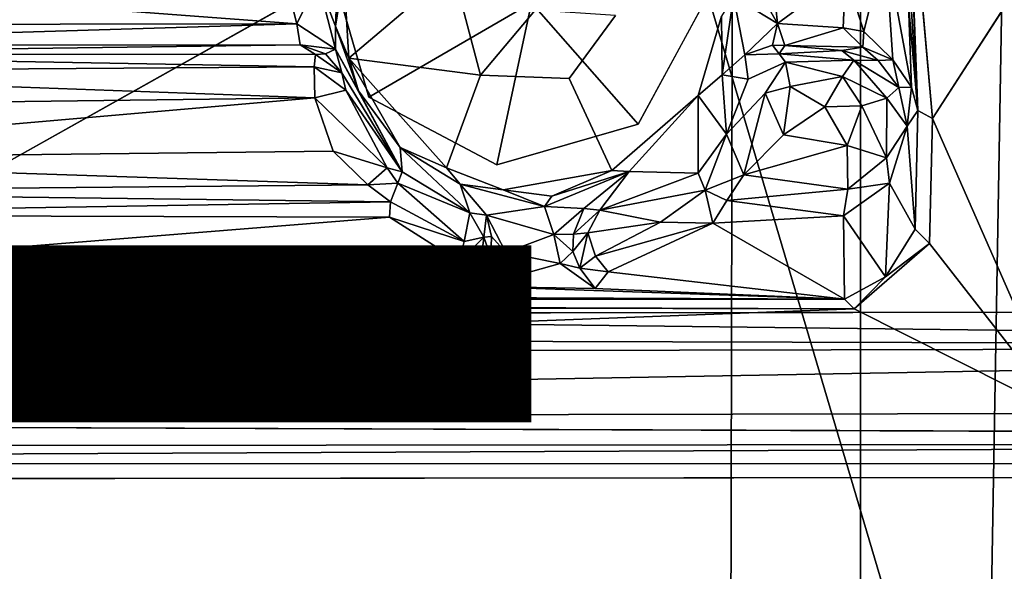
# Model space of a CAD drawing. Units: inches. Extents: x -10.4 to 10.5, y -10.9 to 10.9.
# Drawn here: x 1.6 to 2.8, y -5.2 to -4.5 of the extents above; entities that cross this region are included whole.
import ezdxf

# ---------------------------------------------------------------- set-up
doc = ezdxf.new("R2010")
doc.units = ezdxf.units.IN
doc.header["$MEASUREMENT"] = 0
for name, color, linetype in [('SEAT-BASEMETAL', 5, 'Continuous'), ('SEAT-SHELL', 5, 'Continuous'), ('SEAT-TYPE', 7, 'Continuous')]:
    doc.layers.add(name, color=color, linetype=linetype)
doc.styles.get("Standard").update_dxf_attribs({"font": 'arial.ttf'})

msp = doc.modelspace()

# ---------------------------------------------------------------- linework, layer by layer
at = {"layer": 'SEAT-BASEMETAL'}
for points in [[(2.0446, -0.8458, 7.4928), (8.8922, -8.4878, 2.2753), (1.8977, -0.9209, 6.8022)], [(8.9397, -8.2405, 3.1445), (2.0446, -0.8458, 7.4928), (2.2657, -1.0412, 8.0789)], [(2.0446, -0.8458, 7.4928), (8.897, -8.3614, 2.5253), (8.8922, -8.4878, 2.2753)], [(8.9397, -8.2405, 3.1445), (8.897, -8.3614, 2.5253), (2.0446, -0.8458, 7.4928)], [(1.8977, -0.9209, 6.8022), (8.8061, -8.4569, 2.2654), (1.8037, -0.9764, 6.5869)], [(1.8977, -0.9209, 6.8022), (8.8922, -8.4878, 2.2753), (8.8061, -8.4569, 2.2654)], [(1.8037, -0.9764, 6.5869), (8.8309, -8.551, 2.1846), (2.0214, -1.3189, 6.3307)], [(1.8037, -0.9764, 6.5869), (8.8061, -8.4569, 2.2654), (8.8309, -8.551, 2.1846)], [(2.2657, -1.0412, 8.0789), (9.1616, -8.5172, 3.036), (9.1285, -8.4491, 3.0232)], [(2.2657, -1.0412, 8.0789), (9.1285, -8.4491, 3.0232), (8.9397, -8.2405, 3.1445)], [(1.9559, -1.3845, 8.2623), (8.9758, -8.3606, 3.1843), (2.2744, -1.1117, 8.1091)], [(2.2744, -1.1117, 8.1091), (8.9758, -8.3606, 3.1843), (9.1616, -8.5172, 3.036)], [(2.0214, -1.3189, 6.3307), (8.8309, -8.551, 2.1846), (1.97, -1.3871, 6.2457)], [(1.6711, -1.6692, 8.3031), (8.7801, -8.4795, 3.2824), (1.9559, -1.3845, 8.2623)], [(1.97, -1.3871, 6.2457), (8.8245, -8.605, 2.1525), (1.9118, -1.4464, 6.2114)], [(1.9559, -1.3845, 8.2623), (8.7801, -8.4795, 3.2824), (8.9758, -8.3606, 3.1843)], [(1.97, -1.3871, 6.2457), (8.8309, -8.551, 2.1846), (8.8245, -8.605, 2.1525)], [(1.4462, -1.7484, 8.0965), (5.625, -5.8121, 5.0879), (1.0643, -1.4079, 8.3216)], [(5.8137, -5.6843, 5.1323), (1.7413, -1.4906, 8.11), (1.7471, -1.4294, 8.0879)], [(5.8137, -5.6843, 5.1323), (1.7471, -1.4294, 8.0879), (5.825, -5.6579, 5.1109)], [(5.825, -5.6579, 5.1109), (1.7471, -1.4294, 8.0879), (5.8143, -5.6249, 5.0952)], [(1.9118, -1.4464, 6.2114), (5.9093, -5.656, 3.8481), (1.8816, -1.4603, 6.2213)], [(8.8245, -8.605, 2.1525), (5.9303, -5.6614, 3.836), (1.9118, -1.4464, 6.2114)], [(1.9118, -1.4464, 6.2114), (5.9303, -5.6614, 3.836), (5.9093, -5.656, 3.8481)], [(5.7932, -5.7134, 5.1465), (1.4979, -1.6963, 8.1327), (1.7413, -1.4906, 8.11)], [(5.7932, -5.7134, 5.1465), (1.7413, -1.4906, 8.11), (5.8137, -5.6843, 5.1323)], [(8.4815, -8.7782, 3.2824), (1.6711, -1.6692, 8.3031), (1.3864, -1.9539, 8.2623)], [(1.4979, -1.6963, 8.1327), (5.6738, -5.8, 5.144), (1.4462, -1.7484, 8.0965)], [(5.7932, -5.7134, 5.1465), (5.7184, -5.7846, 5.1486), (1.4979, -1.6963, 8.1327)], [(1.4979, -1.6963, 8.1327), (5.7184, -5.7846, 5.1486), (5.6738, -5.8, 5.144)], [(1.4462, -1.7484, 8.0965), (5.6738, -5.8, 5.144), (5.6533, -5.822, 5.1065)], [(1.4462, -1.7484, 8.0965), (5.6533, -5.822, 5.1065), (5.625, -5.8121, 5.0879)], [(8.4589, -8.8041, 2.2654), (0.9178, -1.8934, 6.8056), (0.9741, -1.7991, 6.5899)], [(8.5649, -8.8448, 2.1776), (0.9741, -1.7991, 6.5899), (1.3209, -2.0195, 6.3307)], [(8.4589, -8.8041, 2.2654), (0.9741, -1.7991, 6.5899), (8.5649, -8.8448, 2.1776)], [(8.6082, -8.8234, 2.1518), (1.4422, -1.912, 6.214), (1.4607, -1.8813, 6.2175)], [(5.6603, -5.9163, 3.8411), (8.6082, -8.8234, 2.1518), (1.4607, -1.8813, 6.2175)], [(8.4168, -8.841, 2.3533), (0.8471, -2.043, 7.4935), (0.9178, -1.8934, 6.8056)], [(8.4168, -8.841, 2.3533), (0.9178, -1.8934, 6.8056), (8.4589, -8.8041, 2.2654)], [(8.6082, -8.8234, 2.1518), (1.3886, -1.9676, 6.246), (1.4422, -1.912, 6.214)], [(8.3692, -8.9799, 3.1799), (1.3864, -1.9539, 8.2623), (1.1137, -2.2725, 8.109)], [(8.4815, -8.7782, 3.2824), (1.3864, -1.9539, 8.2623), (8.3692, -8.9799, 3.1799)], [(8.5649, -8.8448, 2.1776), (1.3209, -2.0195, 6.3307), (1.3886, -1.9676, 6.246)], [(8.5649, -8.8448, 2.1776), (1.3886, -1.9676, 6.246), (8.6082, -8.8234, 2.1518)], [(8.3229, -8.9525, 2.7653), (1.0393, -2.2609, 8.08), (0.8471, -2.043, 7.4935)], [(8.3676, -8.8852, 2.5026), (0.8471, -2.043, 7.4935), (8.4168, -8.841, 2.3533)], [(8.3229, -8.9525, 2.7653), (0.8471, -2.043, 7.4935), (8.3676, -8.8852, 2.5026)], [(8.52, -9.164, 3.0304), (1.0393, -2.2609, 8.08), (8.2368, -8.9315, 3.1638)], [(8.52, -9.164, 3.0304), (1.1137, -2.2725, 8.109), (1.0393, -2.2609, 8.08)], [(8.3692, -8.9799, 3.1799), (1.1137, -2.2725, 8.109), (8.52, -9.164, 3.0304)], [(2.1623, -2.5404, 16.4821), (5.1698, -4.6298, 16.9164), (1.3868, -2.9956, 16.4624)], [(1.3868, -2.9956, 16.4624), (5.1698, -4.6298, 16.9164), (4.8374, -4.8207, 16.9165)], [(2.707, -4.2714, 17.2163), (2.738, -4.6203, 17.2716), (2.7231, -4.2653, 17.2415)], [(2.7231, -4.2653, 17.2415), (2.738, -4.6203, 17.2716), (2.7559, -4.6301, 17.2961)], [(2.738, -4.6203, 17.2716), (2.707, -4.2714, 17.2163), (2.7278, -4.3532, 17.2146)], [(2.7226, -4.3786, 17.1714), (2.738, -4.6203, 17.2716), (2.7278, -4.3532, 17.2146)], [(2.73, -4.5918, 17.2071), (2.7226, -4.3786, 17.1714), (2.6983, -4.4184, 17.1294)], [(2.738, -4.6203, 17.2716), (2.7226, -4.3786, 17.1714), (2.73, -4.5918, 17.2071)], [(2.7559, -4.6301, 17.2961), (2.9136, -4.9892, 17.3622), (2.9143, -4.3844, 17.2791)], [(2.6723, -4.5241, 17.1246), (2.6983, -4.4184, 17.1294), (2.6497, -4.4535, 17.1074)], [(2.7073, -4.5586, 17.1544), (2.6983, -4.4184, 17.1294), (2.6723, -4.5241, 17.1246)], [(2.73, -4.5918, 17.2071), (2.6983, -4.4184, 17.1294), (2.7073, -4.5586, 17.1544)], [(2.0071, -4.462, 17.0769), (2.0287, -4.5176, 17.1251), (2.0324, -4.4293, 17.096)], [(2.0692, -4.604, 17.486), (2.2673, -4.4894, 17.2531), (2.0204, -4.4349, 17.4587)], [(2.0389, -4.4543, 17.2196), (2.0324, -4.4293, 17.096), (2.0287, -4.5176, 17.1251)], [(2.5214, -4.4345, 17.1221), (2.5134, -4.4817, 17.156), (2.5672, -4.5144, 17.1108)], [(2.5214, -4.4345, 17.1221), (2.5672, -4.5144, 17.1108), (2.5611, -4.4557, 17.1029)], [(1.9818, -4.515, 17.069), (1.12, -4.45, 16.9956), (1.1163, -4.5163, 17.0057)], [(1.9658, -4.4521, 17.0561), (1.12, -4.45, 16.9956), (1.9818, -4.515, 17.069)], [(1.9818, -4.515, 17.069), (2.0071, -4.462, 17.0769), (1.9658, -4.4521, 17.0561)], [(2.0389, -4.4543, 17.2196), (2.0287, -4.5176, 17.1251), (2.0448, -4.5567, 17.2359)], [(2.0448, -4.5567, 17.2359), (2.1718, -4.4492, 17.2314), (2.0389, -4.4543, 17.2196)], [(2.0448, -4.5567, 17.2359), (2.2053, -4.5774, 17.2514), (2.1718, -4.4492, 17.2314)], [(2.2053, -4.5774, 17.2514), (2.2718, -4.4983, 17.1898), (2.1718, -4.4492, 17.2314)], [(2.5611, -4.4557, 17.1029), (2.5672, -4.5144, 17.1108), (2.6497, -4.4535, 17.1074)], [(2.5672, -4.5144, 17.1108), (2.6468, -4.5198, 17.1135), (2.6497, -4.4535, 17.1074)], [(2.6723, -4.5241, 17.1246), (2.6497, -4.4535, 17.1074), (2.6468, -4.5198, 17.1135)], [(2.0071, -4.462, 17.0769), (1.9818, -4.515, 17.069), (2.0286, -4.5458, 17.1181)], [(2.0286, -4.5458, 17.1181), (2.0287, -4.5176, 17.1251), (2.0071, -4.462, 17.0769)], [(2.2673, -4.4894, 17.2531), (2.3972, -4.6369, 17.5138), (2.4824, -4.4802, 17.4979)], [(2.4987, -4.5054, 17.2595), (2.4998, -4.5771, 17.1819), (2.5134, -4.4817, 17.156)], [(2.5272, -4.5527, 17.1349), (2.5134, -4.4817, 17.156), (2.4998, -4.5771, 17.1819)], [(2.5272, -4.5527, 17.1349), (2.5672, -4.5144, 17.1108), (2.5134, -4.4817, 17.156)], [(2.2252, -4.6865, 17.5087), (2.2673, -4.4894, 17.2531), (2.0692, -4.604, 17.486)], [(2.2673, -4.4894, 17.2531), (2.2252, -4.6865, 17.5087), (2.3972, -4.6369, 17.5138)], [(2.4703, -4.6023, 17.2713), (2.4998, -4.5771, 17.1819), (2.4987, -4.5054, 17.2595)], [(1.9818, -4.515, 17.069), (1.1163, -4.5163, 17.0057), (1.1259, -4.541, 16.9906)], [(1.9818, -4.515, 17.069), (1.1259, -4.541, 16.9906), (1.9859, -4.5406, 17.0493)], [(1.9859, -4.5406, 17.0493), (2.0286, -4.5458, 17.1181), (1.9818, -4.515, 17.069)], [(2.0569, -4.5966, 17.234), (2.0287, -4.5176, 17.1251), (2.0286, -4.5458, 17.1181)], [(2.0448, -4.5567, 17.2359), (2.0287, -4.5176, 17.1251), (2.0569, -4.5966, 17.234)], [(2.5672, -4.5144, 17.1108), (2.5272, -4.5527, 17.1349), (2.5609, -4.5407, 17.096)], [(2.5672, -4.5144, 17.1108), (2.5609, -4.5407, 17.096), (2.5759, -4.5414, 17.0855)], [(2.6468, -4.5198, 17.1135), (2.5672, -4.5144, 17.1108), (2.5759, -4.5414, 17.0855)], [(2.6468, -4.5198, 17.1135), (2.5759, -4.5414, 17.0855), (2.671, -4.5434, 17.0951)], [(2.6723, -4.5241, 17.1246), (2.6468, -4.5198, 17.1135), (2.671, -4.5434, 17.0951)], [(2.7073, -4.5586, 17.1544), (2.6723, -4.5241, 17.1246), (2.671, -4.5434, 17.0951)], [(1.9859, -4.5406, 17.0493), (1.1259, -4.541, 16.9906), (1.1422, -4.5519, 16.8202)], [(2.0046, -4.5524, 16.8874), (1.9859, -4.5406, 17.0493), (1.1422, -4.5519, 16.8202)], [(2.0286, -4.5458, 17.1181), (1.9859, -4.5406, 17.0493), (2.0166, -4.5514, 17.0761)], [(1.9859, -4.5406, 17.0493), (2.0046, -4.5524, 16.8874), (2.0166, -4.5514, 17.0761)], [(2.5691, -4.5514, 16.9294), (2.5609, -4.5407, 17.096), (2.5272, -4.5527, 17.1349)], [(2.5691, -4.5514, 16.9294), (2.5759, -4.5414, 17.0855), (2.5609, -4.5407, 17.096)], [(2.5691, -4.5514, 16.9294), (2.6453, -4.5475, 16.9525), (2.5759, -4.5414, 17.0855)], [(2.5759, -4.5414, 17.0855), (2.6453, -4.5475, 16.9525), (2.671, -4.5434, 17.0951)], [(2.671, -4.5434, 17.0951), (2.6453, -4.5475, 16.9525), (2.6895, -4.5597, 16.9632)], [(2.671, -4.5434, 17.0951), (2.6895, -4.5597, 16.9632), (2.7073, -4.5586, 17.1544)], [(2.0029, -4.5674, 16.8563), (1.1422, -4.5519, 16.8202), (1.1323, -4.5734, 16.7911)], [(2.0046, -4.5524, 16.8874), (1.1422, -4.5519, 16.8202), (2.0029, -4.5674, 16.8563)], [(2.0029, -4.5674, 16.8563), (2.0363, -4.5746, 16.8925), (2.0046, -4.5524, 16.8874)], [(2.0166, -4.5514, 17.0761), (2.0046, -4.5524, 16.8874), (2.0363, -4.5746, 16.8925)], [(2.0166, -4.5514, 17.0761), (2.0363, -4.5746, 16.8925), (2.0286, -4.5458, 17.1181)], [(2.0569, -4.5966, 17.234), (2.0286, -4.5458, 17.1181), (2.1101, -4.695, 16.8953)], [(2.1101, -4.695, 16.8953), (2.0286, -4.5458, 17.1181), (2.0363, -4.5746, 16.8925)], [(2.5314, -4.5822, 16.9185), (2.5272, -4.5527, 17.1349), (2.4998, -4.5771, 17.1819)], [(2.5691, -4.5514, 16.9294), (2.6598, -4.5593, 16.9211), (2.6453, -4.5475, 16.9525)], [(2.5767, -4.5617, 16.9034), (2.6598, -4.5593, 16.9211), (2.5691, -4.5514, 16.9294)], [(2.6453, -4.5475, 16.9525), (2.6598, -4.5593, 16.9211), (2.6895, -4.5597, 16.9632)], [(2.0029, -4.5674, 16.8563), (1.1323, -4.5734, 16.7911), (2.0036, -4.6051, 16.8321)], [(2.0036, -4.6051, 16.8321), (2.0415, -4.5955, 16.8708), (2.0029, -4.5674, 16.8563)], [(2.0363, -4.5746, 16.8925), (2.0029, -4.5674, 16.8563), (2.0415, -4.5955, 16.8708)], [(2.1639, -4.6902, 17.2652), (2.2053, -4.5774, 17.2514), (2.0448, -4.5567, 17.2359)], [(2.0448, -4.5567, 17.2359), (2.1075, -4.6654, 17.2453), (2.1639, -4.6902, 17.2652)], [(2.1075, -4.6654, 17.2453), (2.0448, -4.5567, 17.2359), (2.0569, -4.5966, 17.234)], [(2.5767, -4.5617, 16.9034), (2.552, -4.5992, 16.8852), (2.5825, -4.591, 16.8787)], [(2.5767, -4.5617, 16.9034), (2.6461, -4.5791, 16.8921), (2.6598, -4.5593, 16.9211)], [(2.5825, -4.591, 16.8787), (2.6461, -4.5791, 16.8921), (2.5767, -4.5617, 16.9034)], [(2.6598, -4.5593, 16.9211), (2.6461, -4.5791, 16.8921), (2.7002, -4.6054, 16.9169)], [(2.6598, -4.5593, 16.9211), (2.7002, -4.6054, 16.9169), (2.7148, -4.5924, 16.9515)], [(2.7148, -4.5924, 16.9515), (2.6895, -4.5597, 16.9632), (2.6598, -4.5593, 16.9211)], [(2.7073, -4.5586, 17.1544), (2.6895, -4.5597, 16.9632), (2.7148, -4.5924, 16.9515)], [(2.7073, -4.5586, 17.1544), (2.7148, -4.5924, 16.9515), (2.73, -4.5918, 17.2071)], [(2.0036, -4.6051, 16.8321), (1.1323, -4.5734, 16.7911), (1.1367, -4.6161, 16.7699)], [(2.1101, -4.695, 16.8953), (2.0363, -4.5746, 16.8925), (2.0415, -4.5955, 16.8708)], [(2.4703, -4.6023, 17.2713), (2.5051, -4.6492, 16.9162), (2.4998, -4.5771, 17.1819)], [(2.4998, -4.5771, 17.1819), (2.5051, -4.6492, 16.9162), (2.5314, -4.5822, 16.9185)], [(2.5825, -4.591, 16.8787), (2.6247, -4.6161, 16.8724), (2.6461, -4.5791, 16.8921)], [(2.6461, -4.5791, 16.8921), (2.6247, -4.6161, 16.8724), (2.6696, -4.6148, 16.8887)], [(2.6696, -4.6148, 16.8887), (2.7002, -4.6054, 16.9169), (2.6461, -4.5791, 16.8921)], [(2.552, -4.5992, 16.8852), (2.5744, -4.6501, 16.8712), (2.5825, -4.591, 16.8787)], [(2.5744, -4.6501, 16.8712), (2.6247, -4.6161, 16.8724), (2.5825, -4.591, 16.8787)], [(2.73, -4.5918, 17.2071), (2.7148, -4.5924, 16.9515), (2.7251, -4.6395, 16.9607)], [(2.73, -4.5918, 17.2071), (2.7251, -4.6395, 16.9607), (2.738, -4.6203, 17.2716)], [(2.0918, -4.6902, 16.8672), (2.0415, -4.5955, 16.8708), (2.0036, -4.6051, 16.8321)], [(2.1101, -4.695, 16.8953), (2.0415, -4.5955, 16.8708), (2.0918, -4.6902, 16.8672)], [(2.1101, -4.695, 16.8953), (2.1075, -4.6654, 17.2453), (2.0569, -4.5966, 17.234)], [(2.3653, -4.6934, 17.2796), (2.3865, -4.6946, 17.2706), (2.4703, -4.6023, 17.2713)], [(2.3865, -4.6946, 17.2706), (2.4703, -4.6967, 16.9312), (2.4703, -4.6023, 17.2713)], [(2.4703, -4.6023, 17.2713), (2.4703, -4.6967, 16.9312), (2.5051, -4.6492, 16.9162)], [(2.5051, -4.6492, 16.9162), (2.5262, -4.6987, 16.8849), (2.552, -4.5992, 16.8852)], [(2.552, -4.5992, 16.8852), (2.5262, -4.6987, 16.8849), (2.5744, -4.6501, 16.8712)], [(2.7148, -4.5924, 16.9515), (2.7002, -4.6054, 16.9169), (2.7251, -4.6395, 16.9607)], [(2.0036, -4.6051, 16.8321), (1.1367, -4.6161, 16.7699), (1.1388, -4.68, 16.7775)], [(2.026, -4.6699, 16.8371), (2.0036, -4.6051, 16.8321), (1.1388, -4.68, 16.7775)], [(2.0918, -4.6902, 16.8672), (2.0036, -4.6051, 16.8321), (2.026, -4.6699, 16.8371)], [(2.5744, -4.6501, 16.8712), (2.652, -4.6631, 16.8816), (2.6247, -4.6161, 16.8724)], [(2.652, -4.6631, 16.8816), (2.6696, -4.6148, 16.8887), (2.6247, -4.6161, 16.8724)], [(2.6996, -4.6778, 16.9227), (2.6696, -4.6148, 16.8887), (2.652, -4.6631, 16.8816)], [(2.6996, -4.6778, 16.9227), (2.7002, -4.6054, 16.9169), (2.6696, -4.6148, 16.8887)], [(2.6996, -4.6778, 16.9227), (2.7251, -4.6395, 16.9607), (2.7002, -4.6054, 16.9169)], [(2.7348, -4.7647, 17.3006), (2.738, -4.6203, 17.2716), (2.7251, -4.6395, 16.9607)], [(2.7033, -4.7088, 16.9553), (2.7251, -4.6395, 16.9607), (2.6996, -4.6778, 16.9227)], [(2.7348, -4.7647, 17.3006), (2.7251, -4.6395, 16.9607), (2.7033, -4.7088, 16.9553)], [(2.752, -4.7821, 17.3191), (2.9136, -4.9892, 17.3622), (2.7559, -4.6301, 17.2961)], [(2.4791, -4.7172, 16.9119), (2.5051, -4.6492, 16.9162), (2.4703, -4.6967, 16.9312)], [(2.5262, -4.6987, 16.8849), (2.5051, -4.6492, 16.9162), (2.4791, -4.7172, 16.9119)], [(2.5262, -4.6987, 16.8849), (2.652, -4.6631, 16.8816), (2.5744, -4.6501, 16.8712)], [(2.5262, -4.6987, 16.8849), (2.6527, -4.7162, 16.9056), (2.652, -4.6631, 16.8816)], [(2.6527, -4.7162, 16.9056), (2.6996, -4.6778, 16.9227), (2.652, -4.6631, 16.8816)], [(2.026, -4.6699, 16.8371), (1.1388, -4.68, 16.7775), (2.0681, -4.7108, 16.8561)], [(2.026, -4.6699, 16.8371), (2.0681, -4.7108, 16.8561), (2.0918, -4.6902, 16.8672)], [(2.1075, -4.6654, 17.2453), (2.1101, -4.695, 16.8953), (2.1922, -4.745, 17.0609)], [(2.1075, -4.6654, 17.2453), (2.1922, -4.745, 17.0609), (2.1806, -4.7099, 17.2506)], [(2.1806, -4.7099, 17.2506), (2.1639, -4.6902, 17.2652), (2.1075, -4.6654, 17.2453)], [(2.0681, -4.7108, 16.8561), (1.1388, -4.68, 16.7775), (1.1348, -4.7193, 16.7998)], [(2.6996, -4.6778, 16.9227), (2.6527, -4.7162, 16.9056), (2.7033, -4.7088, 16.9553)], [(2.0681, -4.7108, 16.8561), (2.1048, -4.7087, 16.8785), (2.0918, -4.6902, 16.8672)], [(2.1101, -4.695, 16.8953), (2.0918, -4.6902, 16.8672), (2.1048, -4.7087, 16.8785)], [(2.1922, -4.745, 17.0609), (2.1101, -4.695, 16.8953), (2.1048, -4.7087, 16.8785)], [(2.233, -4.7171, 17.272), (2.1639, -4.6902, 17.2652), (2.1806, -4.7099, 17.2506)], [(2.233, -4.7171, 17.272), (2.2922, -4.7245, 17.267), (2.3653, -4.6934, 17.2796)], [(2.2922, -4.7245, 17.267), (2.2831, -4.7371, 17.2335), (2.3865, -4.6946, 17.2706)], [(2.2831, -4.7371, 17.2335), (2.3312, -4.7397, 17.2213), (2.3865, -4.6946, 17.2706)], [(2.3865, -4.6946, 17.2706), (2.3653, -4.6934, 17.2796), (2.2922, -4.7245, 17.267)], [(2.3506, -4.7417, 17.1166), (2.3865, -4.6946, 17.2706), (2.3312, -4.7397, 17.2213)], [(2.4703, -4.6967, 16.9312), (2.3865, -4.6946, 17.2706), (2.3506, -4.7417, 17.1166)], [(2.3506, -4.7417, 17.1166), (2.4791, -4.7172, 16.9119), (2.4703, -4.6967, 16.9312)], [(2.5054, -4.73, 16.9044), (2.5262, -4.6987, 16.8849), (2.4791, -4.7172, 16.9119)], [(2.5054, -4.73, 16.9044), (2.6527, -4.7162, 16.9056), (2.5262, -4.6987, 16.8849)], [(2.0681, -4.7108, 16.8561), (1.1348, -4.7193, 16.7998), (2.0958, -4.7315, 16.8786)], [(2.1048, -4.7087, 16.8785), (2.0681, -4.7108, 16.8561), (2.0958, -4.7315, 16.8786)], [(2.1853, -4.78, 17.05), (2.1048, -4.7087, 16.8785), (2.0958, -4.7315, 16.8786)], [(2.1922, -4.745, 17.0609), (2.1048, -4.7087, 16.8785), (2.1853, -4.78, 17.05)], [(2.2126, -4.7477, 17.2079), (2.2831, -4.7371, 17.2335), (2.1806, -4.7099, 17.2506)], [(2.1922, -4.745, 17.0609), (2.2126, -4.7477, 17.2079), (2.1806, -4.7099, 17.2506)], [(2.2831, -4.7371, 17.2335), (2.233, -4.7171, 17.272), (2.1806, -4.7099, 17.2506)], [(2.6987, -4.8228, 17.3104), (2.7033, -4.7088, 16.9553), (2.6475, -4.7487, 16.9411)], [(2.6475, -4.7487, 16.9411), (2.7033, -4.7088, 16.9553), (2.6527, -4.7162, 16.9056)], [(2.7348, -4.7647, 17.3006), (2.7033, -4.7088, 16.9553), (2.6987, -4.8228, 17.3104)], [(2.0958, -4.7315, 16.8786), (1.1348, -4.7193, 16.7998), (1.1324, -4.7473, 16.8331)], [(2.233, -4.7171, 17.272), (2.2831, -4.7371, 17.2335), (2.2922, -4.7245, 17.267)], [(2.3506, -4.7417, 17.1166), (2.4246, -4.7561, 17.0107), (2.4791, -4.7172, 16.9119)], [(2.4791, -4.7172, 16.9119), (2.4246, -4.7561, 17.0107), (2.4882, -4.7573, 16.946)], [(2.5054, -4.73, 16.9044), (2.4791, -4.7172, 16.9119), (2.4882, -4.7573, 16.946)], [(2.5054, -4.73, 16.9044), (2.6475, -4.7487, 16.9411), (2.6527, -4.7162, 16.9056)], [(2.0958, -4.7315, 16.8786), (1.1324, -4.7473, 16.8331), (2.0946, -4.7502, 16.9014)], [(2.1853, -4.78, 17.05), (2.0958, -4.7315, 16.8786), (2.0946, -4.7502, 16.9014)], [(2.4882, -4.7573, 16.946), (2.6475, -4.7487, 16.9411), (2.5054, -4.73, 16.9044)], [(1.1287, -4.8277, 17.1066), (2.0946, -4.7502, 16.9014), (1.1324, -4.7473, 16.8331)], [(2.2093, -4.7745, 17.1028), (2.1922, -4.745, 17.0609), (2.1853, -4.78, 17.05)], [(2.2093, -4.7745, 17.1028), (2.2126, -4.7477, 17.2079), (2.1922, -4.745, 17.0609)], [(2.2093, -4.7745, 17.1028), (2.2187, -4.7739, 17.1881), (2.2126, -4.7477, 17.2079)], [(2.2831, -4.7371, 17.2335), (2.2126, -4.7477, 17.2079), (2.2948, -4.7713, 17.2096)], [(2.2948, -4.7713, 17.2096), (2.2126, -4.7477, 17.2079), (2.2363, -4.7933, 17.202)], [(2.2187, -4.7739, 17.1881), (2.2363, -4.7933, 17.202), (2.2126, -4.7477, 17.2079)], [(2.3312, -4.7397, 17.2213), (2.2831, -4.7371, 17.2335), (2.2948, -4.7713, 17.2096)], [(2.3185, -4.7709, 17.1958), (2.3312, -4.7397, 17.2213), (2.2948, -4.7713, 17.2096)], [(2.3506, -4.7417, 17.1166), (2.3312, -4.7397, 17.2213), (2.3185, -4.7709, 17.1958)], [(2.3506, -4.7417, 17.1166), (2.3185, -4.7709, 17.1958), (2.336, -4.7694, 17.1215)], [(2.4246, -4.7561, 17.0107), (2.3506, -4.7417, 17.1166), (2.336, -4.7694, 17.1215)], [(1.1287, -4.8277, 17.1066), (2.1792, -4.8041, 17.0803), (2.0946, -4.7502, 16.9014)], [(2.1853, -4.78, 17.05), (2.0946, -4.7502, 16.9014), (2.1792, -4.8041, 17.0803)], [(2.4246, -4.7561, 17.0107), (2.336, -4.7694, 17.1215), (2.3453, -4.7976, 17.1199)], [(2.4882, -4.7573, 16.946), (2.4246, -4.7561, 17.0107), (2.3453, -4.7976, 17.1199)], [(2.4882, -4.7573, 16.946), (2.3453, -4.7976, 17.1199), (2.3608, -4.8169, 17.1402)], [(2.3608, -4.8169, 17.1402), (2.6488, -4.8499, 17.3106), (2.4882, -4.7573, 16.946)], [(2.4882, -4.7573, 16.946), (2.6488, -4.8499, 17.3106), (2.6475, -4.7487, 16.9411)], [(2.6987, -4.8228, 17.3104), (2.6475, -4.7487, 16.9411), (2.6488, -4.8499, 17.3106)], [(2.2948, -4.7713, 17.2096), (2.2363, -4.7933, 17.202), (2.3024, -4.8064, 17.2106)], [(2.2948, -4.7713, 17.2096), (2.3178, -4.7921, 17.1945), (2.3185, -4.7709, 17.1958)], [(2.3178, -4.7921, 17.1945), (2.2948, -4.7713, 17.2096), (2.3024, -4.8064, 17.2106)], [(2.3262, -4.8121, 17.2023), (2.336, -4.7694, 17.1215), (2.3178, -4.7921, 17.1945)], [(2.336, -4.7694, 17.1215), (2.3185, -4.7709, 17.1958), (2.3178, -4.7921, 17.1945)], [(2.3262, -4.8121, 17.2023), (2.3453, -4.7976, 17.1199), (2.336, -4.7694, 17.1215)], [(2.752, -4.7821, 17.3191), (2.7348, -4.7647, 17.3006), (2.6987, -4.8228, 17.3104)], [(2.1792, -4.8041, 17.0803), (2.2024, -4.8345, 17.2242), (2.2093, -4.7745, 17.1028)], [(2.2093, -4.7745, 17.1028), (2.1853, -4.78, 17.05), (2.1792, -4.8041, 17.0803)], [(2.2093, -4.7745, 17.1028), (2.2024, -4.8345, 17.2242), (2.2179, -4.7984, 17.1873)], [(2.2179, -4.7984, 17.1873), (2.2187, -4.7739, 17.1881), (2.2093, -4.7745, 17.1028)], [(2.2363, -4.7933, 17.202), (2.2187, -4.7739, 17.1881), (2.2179, -4.7984, 17.1873)], [(2.6603, -4.8619, 17.323), (2.9136, -4.9892, 17.3622), (2.752, -4.7821, 17.3191)], [(2.6987, -4.8228, 17.3104), (2.6603, -4.8619, 17.323), (2.752, -4.7821, 17.3191)], [(2.3024, -4.8064, 17.2106), (2.2363, -4.7933, 17.202), (2.2024, -4.8345, 17.2242)], [(2.2024, -4.8345, 17.2242), (2.2363, -4.7933, 17.202), (2.2179, -4.7984, 17.1873)], [(2.3262, -4.8121, 17.2023), (2.3178, -4.7921, 17.1945), (2.3024, -4.8064, 17.2106)], [(1.1287, -4.8277, 17.1066), (2.2024, -4.8345, 17.2242), (2.1792, -4.8041, 17.0803)], [(2.3024, -4.8064, 17.2106), (2.2024, -4.8345, 17.2242), (2.3451, -4.8371, 17.2412)], [(2.3451, -4.8371, 17.2412), (2.3262, -4.8121, 17.2023), (2.3024, -4.8064, 17.2106)], [(2.3608, -4.8169, 17.1402), (2.3453, -4.7976, 17.1199), (2.3262, -4.8121, 17.2023)], [(2.3451, -4.8371, 17.2412), (2.3608, -4.8169, 17.1402), (2.3262, -4.8121, 17.2023)], [(2.3451, -4.8371, 17.2412), (2.6488, -4.8499, 17.3106), (2.3608, -4.8169, 17.1402)], [(-0.1715, -4.8381, 17.0618), (2.2024, -4.8345, 17.2242), (0.914, -4.8286, 17.0927)], [(2.2024, -4.8345, 17.2242), (1.1287, -4.8277, 17.1066), (0.914, -4.8286, 17.0927)], [(2.6603, -4.8619, 17.323), (2.6987, -4.8228, 17.3104), (2.6488, -4.8499, 17.3106)], [(-0.1715, -4.8381, 17.0618), (2.6488, -4.8499, 17.3106), (2.2024, -4.8345, 17.2242)], [(2.6488, -4.8499, 17.3106), (2.3451, -4.8371, 17.2412), (2.2024, -4.8345, 17.2242)], [(-0.6526, -4.8556, 17.0865), (-0.8953, -4.9967, 17.0916), (2.6603, -4.8619, 17.323)], [(-0.6526, -4.8556, 17.0865), (2.6603, -4.8619, 17.323), (-0.6177, -4.8504, 17.0775)], [(2.6488, -4.8499, 17.3106), (-0.3587, -4.8442, 17.0692), (-0.6177, -4.8504, 17.0775)], [(-0.6177, -4.8504, 17.0775), (2.6603, -4.8619, 17.323), (2.6488, -4.8499, 17.3106)], [(2.6603, -4.8619, 17.323), (-0.8953, -4.9967, 17.0916), (2.9136, -4.9892, 17.3622)], [(1.1861, -4.8677, 16.6626), (4.4993, -4.8642, 16.8952), (4.4786, -4.9076, 16.9209)], [(1.1861, -4.8677, 16.6626), (4.4786, -4.9076, 16.9209), (1.2734, -4.8987, 16.688)], [(1.2734, -4.8987, 16.688), (4.4786, -4.9076, 16.9209), (-2.3529, -4.9227, 16.4832)], [(-2.3793, -5.0313, 16.8589), (-2.3529, -4.9227, 16.4832), (4.4786, -4.9076, 16.9209)], [(-2.3793, -5.0313, 16.8589), (4.4786, -4.9076, 16.9209), (4.4594, -5.0257, 17.3152)], [(-0.8953, -4.9967, 17.0916), (2.909, -5.0108, 17.3543), (2.9136, -4.9892, 17.3622)], [(-2.3793, -5.0313, 16.8589), (4.4594, -5.0257, 17.3152), (-0.8903, -5.0494, 17.0583)], [(-0.8903, -5.0494, 17.0583), (4.4594, -5.0257, 17.3152), (2.9195, -5.0504, 17.3322)], [(2.9132, -5.4449, 17.0516), (-0.8791, -5.0709, 17.0967), (2.8909, -5.0671, 17.3648)], [(-0.8791, -5.0709, 17.0967), (2.9132, -5.4449, 17.0516), (-0.8576, -5.435, 16.7929)]]:
    msp.add_3dface(points, dxfattribs=at)
for points, invisible_edges in [([(2.2744, -1.1117, 8.1091), (9.1616, -8.5172, 3.036), (2.2657, -1.0412, 8.0789)], 12), ([(1.4091, -1.0616, 8.3198), (1.8816, -1.4603, 6.2213), (5.8143, -5.6249, 5.0952)], 13), ([(5.8143, -5.6249, 5.0952), (1.7471, -1.4294, 8.0879), (1.4091, -1.0616, 8.3198)], 12), ([(1.4607, -1.8813, 6.2175), (1.0643, -1.4079, 8.3216), (5.625, -5.8121, 5.0879)], 13), ([(5.8143, -5.6249, 5.0952), (1.8816, -1.4603, 6.2213), (5.9093, -5.656, 3.8481)], 12), ([(8.7801, -8.4795, 3.2824), (1.6711, -1.6692, 8.3031), (8.6309, -8.6289, 3.3031)], 2), ([(1.6711, -1.6692, 8.3031), (8.4815, -8.7782, 3.2824), (8.6309, -8.6289, 3.3031)], 12), ([(1.4607, -1.8813, 6.2175), (5.625, -5.8121, 5.0879), (5.6576, -5.9055, 3.8541)], 3), ([(5.6603, -5.9163, 3.8411), (1.4607, -1.8813, 6.2175), (5.6576, -5.9055, 3.8541)], 12), ([(8.3229, -8.9525, 2.7653), (8.2368, -8.9315, 3.1638), (1.0393, -2.2609, 8.08)], 1), ([(2.1623, -2.5404, 16.4821), (4.4558, -3.7919, 16.7782), (5.1698, -4.6298, 16.9164)], 2), ([(4.4993, -4.8642, 16.8952), (-0.0903, -3.0677, 16.3527), (1.3868, -2.9956, 16.4624)], 1), ([(1.3868, -2.9956, 16.4624), (4.8374, -4.8207, 16.9165), (4.4993, -4.8642, 16.8952)], 2), ([(-0.0903, -3.0677, 16.3527), (4.4993, -4.8642, 16.8952), (1.1861, -4.8677, 16.6626)], 1), ([(2.8206, -5.6227, 17.6831), (1.1522, -3.4673, 17.2609), (0.9801, -3.5169, 17.2557)], 13), ([(1.1522, -3.4673, 17.2609), (2.0692, -4.604, 17.486), (2.0204, -4.4349, 17.4587)], 13), ([(2.7559, -4.6301, 17.2961), (2.9143, -4.3844, 17.2791), (2.7231, -4.2653, 17.2415)], 2), ([(-0.8672, -4.3415, 17.0019), (2.8909, -5.0671, 17.3648), (-0.8791, -5.0709, 17.0967)], 1), ([(-0.8672, -4.3415, 17.0019), (2.8931, -4.3548, 17.2702), (2.8909, -5.0671, 17.3648)], 13), ([(2.8698, -5.4569, 17.627), (2.8807, -4.4144, 17.4786), (2.8411, -4.4303, 17.5145)], 12), ([(2.8206, -5.6227, 17.6831), (-0.0305, -4.4351, 17.3135), (-0.0709, -4.5838, 17.3316)], 13), ([(2.4824, -4.4802, 17.4979), (2.8206, -5.6227, 17.6831), (2.8411, -4.4303, 17.5145)], 12), ([(2.8698, -5.4569, 17.627), (2.8411, -4.4303, 17.5145), (2.8206, -5.6227, 17.6831)], 1), ([(2.3972, -4.6369, 17.5138), (2.8206, -5.6227, 17.6831), (2.4824, -4.4802, 17.4979)], 1), ([(2.3134, -4.5813, 17.2602), (2.2718, -4.4983, 17.1898), (2.2053, -4.5774, 17.2514)], 1), ([(2.2718, -4.4983, 17.1898), (2.3134, -4.5813, 17.2602), (2.3697, -4.5048, 17.2534)], 1), ([(2.4703, -4.6023, 17.2713), (2.3697, -4.5048, 17.2534), (2.3134, -4.5813, 17.2602)], 13), ([(2.4987, -4.5054, 17.2595), (2.3697, -4.5048, 17.2534), (2.4703, -4.6023, 17.2713)], 3), ([(2.5691, -4.5514, 16.9294), (2.5272, -4.5527, 17.1349), (2.5314, -4.5822, 16.9185)], 12), ([(2.5691, -4.5514, 16.9294), (2.5314, -4.5822, 16.9185), (2.5767, -4.5617, 16.9034)], 1), ([(2.552, -4.5992, 16.8852), (2.5767, -4.5617, 16.9034), (2.5314, -4.5822, 16.9185)], 12), ([(2.233, -4.7171, 17.272), (2.2053, -4.5774, 17.2514), (2.1639, -4.6902, 17.2652)], 1), ([(2.3653, -4.6934, 17.2796), (2.3134, -4.5813, 17.2602), (2.2053, -4.5774, 17.2514)], 12), ([(2.3653, -4.6934, 17.2796), (2.2053, -4.5774, 17.2514), (2.233, -4.7171, 17.272)], 3), ([(2.8206, -5.6227, 17.6831), (-0.0709, -4.5838, 17.3316), (-0.1584, -4.659, 17.336)], 13), ([(2.4703, -4.6023, 17.2713), (2.3134, -4.5813, 17.2602), (2.3653, -4.6934, 17.2796)], 1), ([(2.5314, -4.5822, 16.9185), (2.5051, -4.6492, 16.9162), (2.552, -4.5992, 16.8852)], 12), ([(2.0692, -4.604, 17.486), (2.8206, -5.6227, 17.6831), (2.2252, -4.6865, 17.5087)], 3), ([(2.752, -4.7821, 17.3191), (2.738, -4.6203, 17.2716), (2.7348, -4.7647, 17.3006)], 1), ([(2.752, -4.7821, 17.3191), (2.7559, -4.6301, 17.2961), (2.738, -4.6203, 17.2716)], 12), ([(2.2252, -4.6865, 17.5087), (2.8206, -5.6227, 17.6831), (2.3972, -4.6369, 17.5138)], 3), ([(2.8206, -5.6227, 17.6831), (-0.1584, -4.659, 17.336), (-0.2882, -4.6865, 17.3306)], 13), ([(2.8206, -5.6227, 17.6831), (-0.2882, -4.6865, 17.3306), (-0.8531, -5.6333, 17.4236)], 1), ([(-0.3587, -4.8442, 17.0692), (2.6488, -4.8499, 17.3106), (-0.1715, -4.8381, 17.0618)], 12), ([(2.9195, -5.0504, 17.3322), (-0.8953, -4.9967, 17.0916), (-0.8903, -5.0494, 17.0583)], 1), ([(-0.8953, -4.9967, 17.0916), (2.9195, -5.0504, 17.3322), (2.909, -5.0108, 17.3543)], 1)]:
    msp.add_3dface(points, dxfattribs=dict(at, invisible_edges=invisible_edges))
at = {"layer": 'SEAT-SHELL'}
for points, invisible_edges in [([(2.8206, -5.6227, 17.6831), (2.0692, -4.604, 17.486), (1.1522, -3.4673, 17.2609)], 15), ([(2.8206, -5.6227, 17.6831), (0.9801, -3.5169, 17.2557), (-0.0305, -4.4351, 17.3135)], 15), ([(6.5866, -3.9788, 17.7249), (2.668, -6.1319, 17.766), (2.668, -4.1006, 17.449)], 12), ([(2.668, -4.1006, 17.449), (-1.2796, -6.3127, 17.5588), (-1.2579, -4.2255, 17.1888)], 12)]:
    msp.add_3dface(points, dxfattribs=dict(at, invisible_edges=invisible_edges))
for points in [[(2.668, -6.1319, 17.766), (6.5866, -3.9788, 17.7249), (6.5866, -5.9527, 18.0073)], [(-1.2796, -6.3127, 17.5588), (2.668, -4.1006, 17.449), (2.668, -6.1319, 17.766)], [(-1.4081, -4.1619, 17.5364), (2.508, -6.2137, 18.1225), (2.5125, -4.1522, 17.8158)], [(6.4159, -6.2101, 18.3933), (2.5125, -4.1522, 17.8158), (2.508, -6.2137, 18.1225)], [(2.5125, -4.1522, 17.8158), (6.4159, -6.2101, 18.3933), (8.3639, -4.2331, 18.267)], [(2.508, -6.2137, 18.1225), (-1.4081, -4.1619, 17.5364), (-1.408, -6.2229, 17.8844)]]:
    msp.add_3dface(points, dxfattribs=at)

# ---------------------------------------------------------------- texts
at = {"layer": 'SEAT-TYPE', "flags": 2}
msp.add_attdef('TYPE', (-4, -5), 'SEAT', height=2, dxfattribs=at)

doc.saveas('drawing.dxf')
